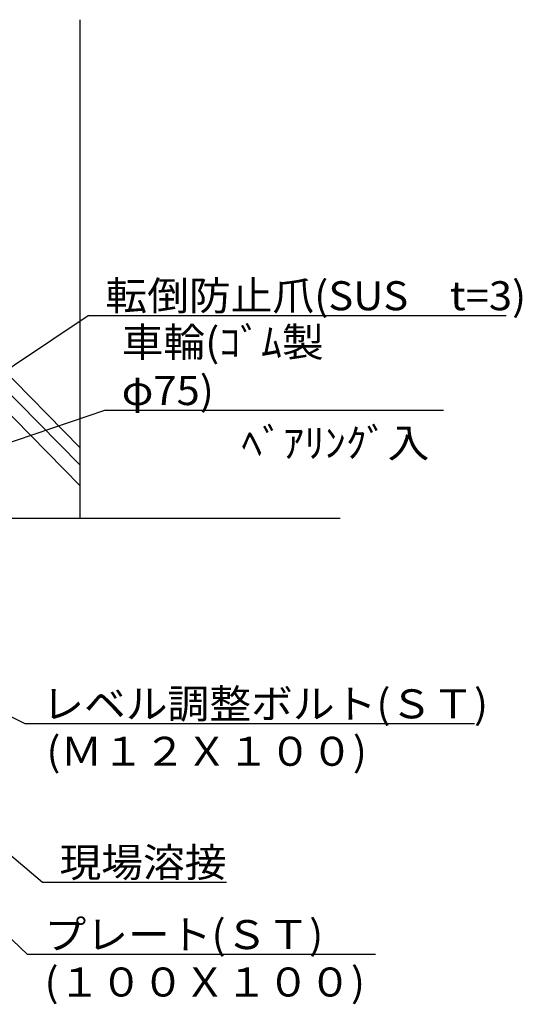
# Model space of a CAD drawing. Units: millimetres. Extents: x 750 to 100530, y 225 to 17385.
# Drawn here: x 41337 to 43012, y 3715 to 6993 of the extents above; entities that cross this region are included whole.
import ezdxf

# ---------------------------------------------------------------- set-up
doc = ezdxf.new("R2010")
doc.units = ezdxf.units.MM
doc.layers.add('03', color=7, linetype='Continuous')
doc.layers.add('04', color=7, linetype='Continuous')
doc.styles.add('_Gothic_', font='txt', dxfattribs={"height": 1})

msp = doc.modelspace()

# ---------------------------------------------------------------- linework, layer by layer
at = {"layer": '03', "color": 6, "linetype": 'Continuous'}
for p, q in [((41355.5, 4648.4), (40323.3, 5162.6)), ((41363, 3880.2), (40340.8, 4855.7)), ((42852, 4648.4), (41355.5, 4648.4))]:
    msp.add_line(p, q, dxfattribs=at)
at = {"layer": '04', "color": 6, "linetype": 'Continuous'}
for p, q in [((41539.3, 5333.5), (41539.3, 6992.9)), ((40939.3, 6174.1), (41539.3, 5567.8)), ((40939.3, 6115.9), (41539.3, 5509.6)), ((40939.3, 6047.2), (41539.3, 5440.9)), ((40849.3, 5333.5), (42405, 5333.5)), ((42522.7, 3880.2), (41363, 3880.2))]:
    msp.add_line(p, q, dxfattribs=at)
for points in [[(42958.4, 6007.2), (41565.8, 6007.2), (40710.3, 5435.4)], [(42748.7, 5691.4), (41620.1, 5691.4), (40618.6, 5352.4)], [(42026.7, 4120.5), (41412.9, 4120.5), (40311, 5054.6)]]:
    msp.add_lwpolyline(points, dxfattribs=at)

# ---------------------------------------------------------------- texts
at = {"layer": '03', "color": 6, "lineweight": -3, "char_height": 96.642, "attachment_point": 7, "style": '_Gothic_'}
for s, insert in [('\\W1.055;レベル調整ボルト(ＳＴ)', (41412.7, 4666.7)), ('\\W1.055;(Ｍ１２Ｘ１００)', (41426.4, 4508.7))]:
    msp.add_mtext(s, dxfattribs=dict(at, insert=insert))
at = {"layer": '04', "color": 6, "lineweight": -3, "char_height": 96.642, "attachment_point": 7, "style": '_Gothic_'}
for s, insert in [('\\W1.055;転倒防止爪(SUS\u3000t=3)', (41623, 6025.5)), ('\\W1.055;車輪(ｺﾞﾑ製 φ75)', (41677.2, 5709.8)), ('\\W1.055;ﾍﾞｱﾘﾝｸﾞ入', (42076, 5535.4)), ('\\W1.055;現場溶接', (41470.1, 4138.8)), ('\\W1.055;プレート(ＳＴ)', (41420.1, 3898.5)), ('\\W1.055;(１００Ｘ１００)', (41420.1, 3740.5))]:
    msp.add_mtext(s, dxfattribs=dict(at, insert=insert))

doc.saveas('drawing.dxf')
